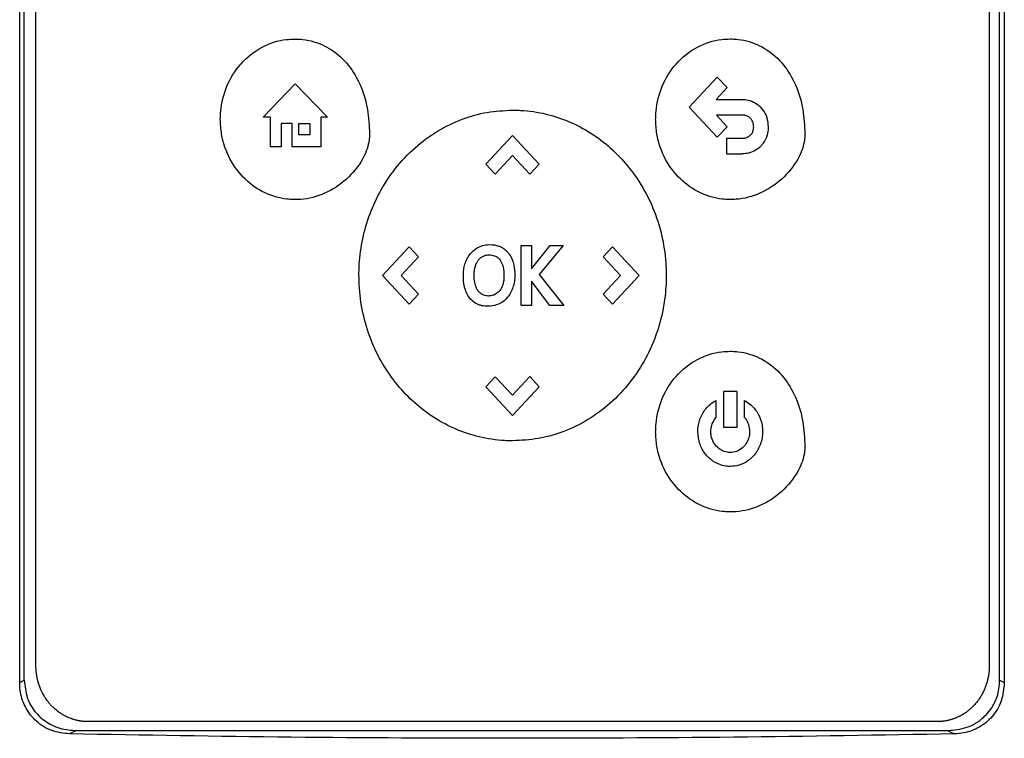
# Model space of a CAD drawing. Extents: x 0.4 to 10.6, y 0.4 to 8.1.
# Drawn here: x 7.2 to 7.4, y 4.1 to 4.2 of the extents above; entities that cross this region are included whole.
import ezdxf

# ---------------------------------------------------------------- set-up
doc = ezdxf.new("R2010")
doc.units = 0
doc.linetypes.add('SLD-SOLID', pattern=[0])
doc.layers.get('0').update_dxf_attribs({"linetype": 'CONTINUOUS'})

msp = doc.modelspace()

# ---------------------------------------------------------------- linework, layer by layer
at = {"color": 7, "linetype": 'SLD-SOLID'}
for p, q in [((7.19501, 4.08153), (7.19501, 4.35117)), ((7.38158, 4.35117), (7.38158, 4.08153)), ((7.19589, 4.08197), (7.19589, 4.35073)), ((7.3807, 4.08197), (7.3807, 4.35073)), ((7.19809, 4.08471), (7.19809, 4.34873)), ((7.37874, 4.34873), (7.37874, 4.08471)), ((7.32189, 4.19051), (7.3272, 4.19621)), ((7.3272, 4.19621), (7.32906, 4.1942)), ((7.24114, 4.18858), (7.24724, 4.19494)), ((7.24724, 4.19494), (7.25334, 4.18858)), ((7.32906, 4.1942), (7.32699, 4.19197)), ((7.3272, 4.1848), (7.32189, 4.19051)), ((7.32699, 4.19197), (7.33184, 4.19197)), ((7.24254, 4.18858), (7.24114, 4.18858)), ((7.24254, 4.18298), (7.24254, 4.18858)), ((7.25206, 4.18858), (7.25206, 4.18298)), ((7.25334, 4.18858), (7.25206, 4.18858)), ((7.33184, 4.18901), (7.32703, 4.18901)), ((7.32703, 4.18901), (7.32907, 4.18681)), ((7.24664, 4.18744), (7.24454, 4.18744)), ((7.24454, 4.18744), (7.24454, 4.18298)), ((7.24664, 4.18298), (7.24664, 4.18744)), ((7.24793, 4.18744), (7.25001, 4.18744)), ((7.24793, 4.18524), (7.24793, 4.18744)), ((7.25001, 4.18744), (7.25001, 4.18524)), ((7.32907, 4.18681), (7.3272, 4.1848)), ((7.25001, 4.18524), (7.24793, 4.18524)), ((7.28334, 4.17972), (7.2884, 4.18516)), ((7.2884, 4.18516), (7.29346, 4.17972)), ((7.24454, 4.18298), (7.24254, 4.18298)), ((7.25206, 4.18298), (7.24664, 4.18298)), ((7.32896, 4.18462), (7.32896, 4.18167)), ((7.32896, 4.18462), (7.33184, 4.18462)), ((7.28841, 4.18133), (7.28513, 4.1778)), ((7.29168, 4.17781), (7.28841, 4.18133)), ((7.32896, 4.18167), (7.33184, 4.18167)), ((7.28334, 4.17972), (7.28513, 4.1778)), ((7.29346, 4.17972), (7.29168, 4.17781)), ((7.29003, 4.16432), (7.29199, 4.16432)), ((7.29003, 4.15295), (7.29003, 4.16432)), ((7.29199, 4.15991), (7.29551, 4.16432)), ((7.29199, 4.16432), (7.29199, 4.15991)), ((7.29799, 4.16432), (7.29344, 4.15881)), ((7.29551, 4.16432), (7.29799, 4.16432)), ((7.26374, 4.15864), (7.2688, 4.16408)), ((7.2688, 4.16408), (7.27058, 4.16217)), ((7.30555, 4.16216), (7.30734, 4.16408)), ((7.30734, 4.16408), (7.3124, 4.15864)), ((7.27058, 4.16217), (7.26731, 4.15865)), ((7.30883, 4.15863), (7.30555, 4.16216)), ((7.29344, 4.15881), (7.29814, 4.15295)), ((7.2688, 4.15319), (7.26374, 4.15864)), ((7.26731, 4.15865), (7.27059, 4.15511)), ((7.29549, 4.15295), (7.29199, 4.15756)), ((7.29199, 4.15756), (7.29199, 4.15295)), ((7.30556, 4.15511), (7.30883, 4.15863)), ((7.3124, 4.15864), (7.30734, 4.15319)), ((7.27059, 4.15511), (7.2688, 4.15319)), ((7.30734, 4.15319), (7.30556, 4.15511)), ((7.29199, 4.15295), (7.29003, 4.15295)), ((7.29814, 4.15295), (7.29549, 4.15295)), ((7.28334, 4.13755), (7.28512, 4.13946)), ((7.28512, 4.13946), (7.28839, 4.13594)), ((7.28839, 4.13594), (7.29168, 4.13947)), ((7.29168, 4.13947), (7.29346, 4.13755)), ((7.2884, 4.1321), (7.28334, 4.13755)), ((7.29346, 4.13755), (7.2884, 4.1321)), ((7.33088, 4.13668), (7.32843, 4.13668)), ((7.32843, 4.12981), (7.32843, 4.13668)), ((7.33088, 4.13668), (7.33088, 4.12981)), ((7.32695, 4.13497), (7.32695, 4.13173)), ((7.33235, 4.13173), (7.33235, 4.13497)), ((7.33088, 4.12981), (7.32843, 4.12981)), ((7.19501, 4.08153), (7.19589, 4.08197)), ((7.3807, 4.08197), (7.38158, 4.08153)), ((7.36892, 4.07415), (7.2079, 4.07415)), ((7.20576, 4.07246), (7.20448, 4.07182)), ((7.20576, 4.07246), (7.37083, 4.07246)), ((7.37083, 4.07246), (7.37211, 4.07182))]:
    msp.add_line(p, q, dxfattribs=at)
for points, knots in [([(7.23303, 4.1882), (7.23303, 4.1883), (7.23303, 4.18881), (7.23315, 4.19095), (7.23405, 4.19458), (7.23674, 4.1989), (7.24069, 4.20207), (7.24448, 4.20331), (7.24663, 4.20339), (7.24717, 4.20341)], [0, 0, 0, 0, 0.013207, 0.066061, 0.279837, 0.493814, 0.719084, 0.92918, 1, 1, 1, 1]), ([(7.24717, 4.20341), (7.24727, 4.20341), (7.24778, 4.20341), (7.24969, 4.20327), (7.25284, 4.20236), (7.25637, 4.19981), (7.25937, 4.19571), (7.26106, 4.19069), (7.26123, 4.18697), (7.26131, 4.18541)], [0, 0, 0, 0, 0.011898, 0.059531, 0.225191, 0.390736, 0.562558, 0.815785, 1, 1, 1, 1]), ([(7.31552, 4.18821), (7.31552, 4.18832), (7.31552, 4.18882), (7.31564, 4.19096), (7.31654, 4.19459), (7.31922, 4.19891), (7.32318, 4.20208), (7.32696, 4.20332), (7.32911, 4.2034), (7.32965, 4.20342)], [0, 0, 0, 0, 0.013207, 0.066061, 0.279836, 0.493814, 0.719083, 0.929177, 1, 1, 1, 1]), ([(7.32965, 4.20342), (7.32976, 4.20342), (7.33026, 4.20342), (7.33217, 4.20329), (7.33533, 4.20237), (7.33885, 4.19982), (7.34186, 4.19572), (7.34355, 4.1907), (7.34372, 4.18699), (7.34379, 4.18542)], [0, 0, 0, 0, 0.011895, 0.059531, 0.225187, 0.390735, 0.562554, 0.815785, 1, 1, 1, 1]), ([(7.33184, 4.19197), (7.33194, 4.19197), (7.33245, 4.19196), (7.33348, 4.19179), (7.3348, 4.19114), (7.33592, 4.18999), (7.33669, 4.1885), (7.33679, 4.18737), (7.33685, 4.18678)], [0, 0, 0, 0, 0.03782, 0.190075, 0.385181, 0.579718, 0.78089, 1, 1, 1, 1]), ([(7.2593, 4.15863), (7.2593, 4.15873), (7.2593, 4.15924), (7.25936, 4.16136), (7.25978, 4.16502), (7.26107, 4.16977), (7.26313, 4.17447), (7.26605, 4.17893), (7.26977, 4.1829), (7.27408, 4.18607), (7.2787, 4.18832), (7.28354, 4.18969), (7.28679, 4.18986), (7.28841, 4.18995)], [0, 0, 0, 0, 0.006391, 0.031967, 0.134518, 0.238269, 0.342005, 0.457995, 0.573943, 0.684353, 0.794714, 0.897357, 1, 1, 1, 1]), ([(7.28841, 4.18995), (7.28851, 4.18994), (7.28902, 4.18994), (7.29115, 4.18987), (7.2947, 4.18936), (7.29918, 4.18787), (7.30331, 4.18569), (7.30703, 4.18286), (7.31036, 4.1794), (7.31317, 4.17536), (7.31542, 4.17074), (7.31691, 4.16571), (7.31748, 4.16158), (7.31751, 4.15922), (7.31752, 4.15863)], [0, 0, 0, 0, 0.006393, 0.031966, 0.134645, 0.232064, 0.329508, 0.428032, 0.526586, 0.63226, 0.737957, 0.850494, 0.963053, 1, 1, 1, 1]), ([(7.3341, 4.18678), (7.33409, 4.18688), (7.33408, 4.18727), (7.33389, 4.18787), (7.33346, 4.18847), (7.33289, 4.18885), (7.33232, 4.189), (7.33197, 4.18901), (7.33184, 4.18901)], [0, 0, 0, 0, 0.085427, 0.325786, 0.515502, 0.705739, 0.886711, 1, 1, 1, 1]), ([(7.24717, 4.17299), (7.24707, 4.173), (7.24656, 4.173), (7.24458, 4.17314), (7.2413, 4.17409), (7.23754, 4.17674), (7.23465, 4.18059), (7.23321, 4.18464), (7.23308, 4.18727), (7.23303, 4.1882)], [0, 0, 0, 0, 0.013197, 0.066044, 0.258663, 0.450992, 0.656909, 0.877904, 1, 1, 1, 1]), ([(7.32965, 4.17301), (7.32955, 4.17301), (7.32905, 4.17301), (7.32707, 4.17315), (7.32378, 4.17411), (7.32002, 4.17675), (7.31713, 4.1806), (7.3157, 4.18465), (7.31556, 4.18728), (7.31552, 4.18821)], [0, 0, 0, 0, 0.0132, 0.066044, 0.258663, 0.450994, 0.656914, 0.877904, 1, 1, 1, 1]), ([(7.33357, 4.1853), (7.33364, 4.18538), (7.33383, 4.18562), (7.33405, 4.18612), (7.33408, 4.18655), (7.3341, 4.18678)], [0, 0, 0, 0, 0.190011, 0.57289, 1, 1, 1, 1]), ([(7.33685, 4.18678), (7.33684, 4.18668), (7.33684, 4.18617), (7.33666, 4.18509), (7.33617, 4.18399), (7.33568, 4.1834), (7.33556, 4.18326)], [0, 0, 0, 0, 0.079374, 0.398693, 0.858432, 1, 1, 1, 1]), ([(7.26131, 4.18541), (7.2613, 4.18531), (7.2613, 4.1848), (7.26109, 4.18314), (7.25991, 4.18014), (7.25706, 4.17667), (7.25297, 4.174), (7.24945, 4.17305), (7.24753, 4.173), (7.24717, 4.17299)], [0, 0, 0, 0, 0.0147847, 0.0740714, 0.2434828, 0.4789449, 0.7186483, 0.9470079, 1, 1, 1, 1]), ([(7.34379, 4.18542), (7.34379, 4.18532), (7.34378, 4.18481), (7.34358, 4.18315), (7.34239, 4.18015), (7.33954, 4.17668), (7.33546, 4.17402), (7.33194, 4.17306), (7.33002, 4.17302), (7.32965, 4.17301)], [0, 0, 0, 0, 0.014785, 0.074072, 0.243483, 0.478946, 0.718646, 0.947011, 1, 1, 1, 1]), ([(7.33184, 4.18462), (7.33194, 4.18463), (7.33233, 4.18464), (7.33298, 4.18478), (7.33339, 4.18514), (7.33357, 4.1853)], [0, 0, 0, 0, 0.1588808, 0.6184074, 1, 1, 1, 1]), ([(7.33556, 4.18326), (7.3355, 4.18318), (7.33515, 4.18281), (7.33431, 4.18218), (7.33307, 4.18173), (7.33219, 4.18168), (7.33184, 4.18167)], [0, 0, 0, 0, 0.072809, 0.366481, 0.747444, 1, 1, 1, 1]), ([(7.28214, 4.16408), (7.28224, 4.16412), (7.28271, 4.16431), (7.2838, 4.16453), (7.28505, 4.16446), (7.28581, 4.16418), (7.28602, 4.1641)], [0, 0, 0, 0, 0.076457, 0.3845674, 0.8311586, 1, 1, 1, 1]), ([(7.27946, 4.16102), (7.2795, 4.16112), (7.27967, 4.16159), (7.28017, 4.16253), (7.28106, 4.16352), (7.28185, 4.16392), (7.28214, 4.16408)], [0, 0, 0, 0, 0.072637, 0.364609, 0.760365, 1, 1, 1, 1]), ([(7.28287, 4.16229), (7.28296, 4.16233), (7.28315, 4.16241), (7.28351, 4.16251), (7.28377, 4.16252), (7.28394, 4.16253)], [0, 0, 0, 0, 0.275046, 0.550109, 1, 1, 1, 1]), ([(7.28394, 4.16253), (7.28404, 4.16253), (7.28446, 4.16252), (7.28513, 4.16236), (7.28571, 4.16195), (7.28595, 4.16165), (7.28603, 4.16156)], [0, 0, 0, 0, 0.127096, 0.523841, 0.848025, 1, 1, 1, 1]), ([(7.28602, 4.1641), (7.28611, 4.16406), (7.28639, 4.16394), (7.28679, 4.16368), (7.2872, 4.16334), (7.28742, 4.1631), (7.28753, 4.16297)], [0, 0, 0, 0, 0.159379, 0.478844, 0.737483, 1, 1, 1, 1]), ([(7.28753, 4.16297), (7.2876, 4.16289), (7.28791, 4.1625), (7.2885, 4.1614), (7.28879, 4.16001), (7.28882, 4.15902), (7.28882, 4.15875)], [0, 0, 0, 0, 0.067547, 0.339654, 0.820411, 1, 1, 1, 1]), ([(7.27908, 4.15852), (7.27908, 4.15862), (7.27908, 4.15912), (7.27915, 4.15997), (7.27936, 4.16069), (7.27946, 4.16102)], [0, 0, 0, 0, 0.119142, 0.596777, 1, 1, 1, 1]), ([(7.28135, 4.1604), (7.28138, 4.16049), (7.28147, 4.16075), (7.28167, 4.16116), (7.28187, 4.16145), (7.28198, 4.16159)], [0, 0, 0, 0, 0.22443, 0.608229, 1, 1, 1, 1]), ([(7.28198, 4.16159), (7.28204, 4.16167), (7.28217, 4.16182), (7.28246, 4.16207), (7.28271, 4.16221), (7.28287, 4.16229)], [0, 0, 0, 0, 0.264404, 0.52887, 1, 1, 1, 1]), ([(7.28603, 4.16156), (7.28608, 4.16147), (7.28636, 4.16107), (7.28672, 4.16007), (7.28676, 4.15913), (7.28678, 4.15858)], [0, 0, 0, 0, 0.097468, 0.466073, 1, 1, 1, 1]), ([(7.28111, 4.15872), (7.28111, 4.15882), (7.28112, 4.15912), (7.28116, 4.15969), (7.28128, 4.16014), (7.28135, 4.1604)], [0, 0, 0, 0, 0.178181, 0.53482, 1, 1, 1, 1]), ([(7.28129, 4.15704), (7.28127, 4.15714), (7.28121, 4.15744), (7.28113, 4.158), (7.28112, 4.15846), (7.28111, 4.15872)], [0, 0, 0, 0, 0.1796408, 0.5391016, 1, 1, 1, 1]), ([(7.28882, 4.15875), (7.28882, 4.15865), (7.28882, 4.15815), (7.28869, 4.15688), (7.28811, 4.15522), (7.28688, 4.15379), (7.28543, 4.15294), (7.28434, 4.15284), (7.28381, 4.15279)], [0, 0, 0, 0, 0.03491, 0.174914, 0.437046, 0.627123, 0.817754, 1, 1, 1, 1]), ([(7.28841, 4.12732), (7.28831, 4.12732), (7.28781, 4.12732), (7.28568, 4.12739), (7.28213, 4.12791), (7.27764, 4.1294), (7.27352, 4.13157), (7.2698, 4.1344), (7.26646, 4.13786), (7.26366, 4.1419), (7.26141, 4.14652), (7.25991, 4.15156), (7.25935, 4.15568), (7.25931, 4.15805), (7.2593, 4.15863)], [0, 0, 0, 0, 0.006391, 0.031965, 0.134645, 0.232062, 0.329504, 0.428025, 0.526576, 0.632247, 0.737939, 0.850476, 0.963035, 1, 1, 1, 1]), ([(7.27936, 4.15622), (7.27933, 4.15631), (7.27926, 4.15661), (7.27917, 4.15711), (7.27909, 4.15778), (7.27908, 4.15825), (7.27908, 4.15852)], [0, 0, 0, 0, 0.130501, 0.391691, 0.652829, 1, 1, 1, 1]), ([(7.28182, 4.1558), (7.28177, 4.15589), (7.28162, 4.15612), (7.28143, 4.15653), (7.28134, 4.15687), (7.28129, 4.15704)], [0, 0, 0, 0, 0.2236866, 0.6079958, 1, 1, 1, 1]), ([(7.28654, 4.15688), (7.2865, 4.15679), (7.28633, 4.15631), (7.28589, 4.15555), (7.28526, 4.15516), (7.28498, 4.15499)], [0, 0, 0, 0, 0.120925, 0.611318, 1, 1, 1, 1]), ([(7.28678, 4.15858), (7.28678, 4.15848), (7.28678, 4.15817), (7.28674, 4.15774), (7.28665, 4.15727), (7.28658, 4.15701), (7.28654, 4.15688)], [0, 0, 0, 0, 0.176222, 0.52896, 0.763519, 1, 1, 1, 1]), ([(7.31752, 4.15863), (7.31752, 4.15853), (7.31752, 4.15803), (7.31746, 4.1559), (7.31704, 4.15224), (7.31576, 4.1475), (7.3137, 4.1428), (7.31078, 4.13833), (7.30706, 4.13436), (7.30275, 4.13119), (7.29813, 4.12894), (7.29329, 4.12758), (7.29004, 4.1274), (7.28841, 4.12732)], [0, 0, 0, 0, 0.006394, 0.031969, 0.134519, 0.238269, 0.342002, 0.457988, 0.573932, 0.684343, 0.794706, 0.897352, 1, 1, 1, 1]), ([(7.28174, 4.15321), (7.28165, 4.15325), (7.28119, 4.15348), (7.28046, 4.15406), (7.27974, 4.15507), (7.27949, 4.15584), (7.27936, 4.15622)], [0, 0, 0, 0, 0.076773, 0.387166, 0.697241, 1, 1, 1, 1]), ([(7.28268, 4.15503), (7.28259, 4.15508), (7.28242, 4.15518), (7.28211, 4.15543), (7.28194, 4.15565), (7.28182, 4.1558)], [0, 0, 0, 0, 0.259622, 0.519124, 1, 1, 1, 1]), ([(7.28498, 4.15499), (7.28489, 4.15495), (7.28452, 4.15479), (7.28382, 4.1547), (7.28312, 4.15481), (7.28277, 4.15498), (7.28268, 4.15503)], [0, 0, 0, 0, 0.128163, 0.502509, 0.879594, 1, 1, 1, 1]), ([(7.28381, 4.15279), (7.28371, 4.15279), (7.2834, 4.1528), (7.2829, 4.15285), (7.2823, 4.15297), (7.28193, 4.15313), (7.28174, 4.15321)], [0, 0, 0, 0, 0.142415, 0.427567, 0.711022, 1, 1, 1, 1]), ([(7.31552, 4.12906), (7.31552, 4.12916), (7.31552, 4.12967), (7.31564, 4.13181), (7.31654, 4.13544), (7.31922, 4.13976), (7.32318, 4.14293), (7.32696, 4.14417), (7.32911, 4.14425), (7.32965, 4.14427)], [0, 0, 0, 0, 0.013207, 0.066062, 0.279835, 0.493818, 0.71908, 0.929171, 1, 1, 1, 1]), ([(7.32965, 4.14427), (7.32976, 4.14427), (7.33026, 4.14427), (7.33217, 4.14413), (7.33533, 4.14322), (7.33885, 4.14067), (7.34186, 4.13657), (7.34355, 4.13155), (7.34372, 4.12783), (7.34379, 4.12627)], [0, 0, 0, 0, 0.011896, 0.059532, 0.225197, 0.390753, 0.562573, 0.815801, 1, 1, 1, 1]), ([(7.32352, 4.12907), (7.32352, 4.12917), (7.32352, 4.12967), (7.32369, 4.13094), (7.32442, 4.13276), (7.32569, 4.13421), (7.32665, 4.13479), (7.32695, 4.13497)], [0, 0, 0, 0, 0.042414, 0.212656, 0.533116, 0.851198, 1, 1, 1, 1]), ([(7.33235, 4.13497), (7.33244, 4.13492), (7.33289, 4.13467), (7.33388, 4.13393), (7.33505, 4.13244), (7.3357, 4.13064), (7.33577, 4.12949), (7.33579, 4.12907)], [0, 0, 0, 0, 0.04241, 0.212861, 0.516454, 0.822991, 1, 1, 1, 1]), ([(7.32597, 4.12907), (7.32597, 4.12917), (7.32599, 4.12968), (7.32619, 4.13064), (7.32669, 4.13135), (7.32695, 4.13173)], [0, 0, 0, 0, 0.105033, 0.529403, 1, 1, 1, 1]), ([(7.33235, 4.13173), (7.33242, 4.13165), (7.33274, 4.13125), (7.33321, 4.13038), (7.33329, 4.12952), (7.33333, 4.12907)], [0, 0, 0, 0, 0.105149, 0.530589, 1, 1, 1, 1]), ([(7.32965, 4.11386), (7.32955, 4.11386), (7.32905, 4.11386), (7.32707, 4.114), (7.32378, 4.11496), (7.32002, 4.1176), (7.31713, 4.12145), (7.3157, 4.1255), (7.31556, 4.12813), (7.31552, 4.12906)], [0, 0, 0, 0, 0.0132, 0.066044, 0.258674, 0.451014, 0.656933, 0.877918, 1, 1, 1, 1]), ([(7.32965, 4.12247), (7.32955, 4.12247), (7.32904, 4.12247), (7.32789, 4.12267), (7.32629, 4.12341), (7.32481, 4.12483), (7.32374, 4.12676), (7.32359, 4.12827), (7.32352, 4.12907)], [0, 0, 0, 0, 0.030428, 0.152778, 0.350194, 0.549314, 0.761159, 1, 1, 1, 1]), ([(7.32965, 4.12511), (7.32955, 4.12511), (7.32906, 4.12512), (7.3282, 4.12536), (7.32721, 4.12602), (7.32644, 4.127), (7.32603, 4.12807), (7.32599, 4.12879), (7.32597, 4.12907)], [0, 0, 0, 0, 0.050743, 0.243934, 0.436877, 0.64171, 0.860895, 1, 1, 1, 1]), ([(7.33333, 4.12907), (7.33333, 4.12896), (7.33332, 4.12845), (7.33311, 4.12754), (7.33248, 4.12642), (7.3315, 4.12555), (7.33047, 4.12515), (7.32985, 4.12512), (7.32965, 4.12511)], [0, 0, 0, 0, 0.050733, 0.255759, 0.460959, 0.687789, 0.899663, 1, 1, 1, 1]), ([(7.33579, 4.12907), (7.33579, 4.12896), (7.33578, 4.12846), (7.33561, 4.12718), (7.33487, 4.12532), (7.33333, 4.12361), (7.33147, 4.12262), (7.3302, 4.12251), (7.32965, 4.12247)], [0, 0, 0, 0, 0.030422, 0.152573, 0.386753, 0.618297, 0.834592, 1, 1, 1, 1]), ([(7.34379, 4.12627), (7.34379, 4.12617), (7.34378, 4.12566), (7.34358, 4.124), (7.34239, 4.121), (7.33954, 4.11753), (7.33546, 4.11486), (7.33194, 4.11391), (7.33002, 4.11386), (7.32965, 4.11386)], [0, 0, 0, 0, 0.014785, 0.074072, 0.243479, 0.478931, 0.718627, 0.946999, 1, 1, 1, 1]), ([(7.2079, 4.07415), (7.20778, 4.07415), (7.20759, 4.07415), (7.20727, 4.07417), (7.20702, 4.07419), (7.20677, 4.07421), (7.20658, 4.07424), (7.20633, 4.07428), (7.20608, 4.07433), (7.20584, 4.07438), (7.20559, 4.07444), (7.20535, 4.07451), (7.20511, 4.07458), (7.20493, 4.07464), (7.20469, 4.07472), (7.20445, 4.07482), (7.20422, 4.07491), (7.20399, 4.07502), (7.20376, 4.07513), (7.20354, 4.07524), (7.20337, 4.07534), (7.20315, 4.07546), (7.20294, 4.07559), (7.20273, 4.07573), (7.20252, 4.07587), (7.20231, 4.07602), (7.20211, 4.07618), (7.20191, 4.07633), (7.20172, 4.0765), (7.20153, 4.07667), (7.2014, 4.0768), (7.20121, 4.07697), (7.20104, 4.07715), (7.20087, 4.07734), (7.2007, 4.07753), (7.20054, 4.07772), (7.20038, 4.07792), (7.20023, 4.07812), (7.20008, 4.07832), (7.19994, 4.07853), (7.1998, 4.07874), (7.19966, 4.07896), (7.19954, 4.07918), (7.19941, 4.0794), (7.1993, 4.07962), (7.19918, 4.07985), (7.19908, 4.08008), (7.19898, 4.08031), (7.19886, 4.0806), (7.19877, 4.08084), (7.19868, 4.08108), (7.1986, 4.08132), (7.19853, 4.08156), (7.19846, 4.0818), (7.1984, 4.08205), (7.19834, 4.08229), (7.19829, 4.08254), (7.19825, 4.08279), (7.19821, 4.08304), (7.19817, 4.08335), (7.19814, 4.0836), (7.19812, 4.08385), (7.19809, 4.0842), (7.19809, 4.08448), (7.19809, 4.08471)], [0, 0, 0, 0, 0.02367, 0.035505, 0.059173, 0.071007, 0.082842, 0.094674, 0.118345, 0.130177, 0.14201, 0.165682, 0.177518, 0.18935, 0.201182, 0.224855, 0.236686, 0.24852, 0.272189, 0.284021, 0.295859, 0.307691, 0.33136, 0.343193, 0.355029, 0.378697, 0.390529, 0.402365, 0.426034, 0.43787, 0.449701, 0.461532, 0.4852, 0.497036, 0.508868, 0.532541, 0.544371, 0.556206, 0.579877, 0.591704, 0.603539, 0.627211, 0.639042, 0.650878, 0.674548, 0.686381, 0.698213, 0.72188, 0.733713, 0.757384, 0.769214, 0.781053, 0.804716, 0.816555, 0.828387, 0.852056, 0.863885, 0.875721, 0.899393, 0.911222, 0.93489, 0.946728, 0.958559, 1, 1, 1, 1]), ([(7.37874, 4.08471), (7.37874, 4.08458), (7.37873, 4.08433), (7.37872, 4.08401), (7.3787, 4.08376), (7.37867, 4.08351), (7.37865, 4.08326), (7.37861, 4.08301), (7.37857, 4.08276), (7.37852, 4.08251), (7.37846, 4.0822), (7.3784, 4.08195), (7.37833, 4.08171), (7.37827, 4.08147), (7.37819, 4.08123), (7.37811, 4.08099), (7.37802, 4.08075), (7.37793, 4.08051), (7.37783, 4.08028), (7.37773, 4.08005), (7.37763, 4.07982), (7.37751, 4.07959), (7.37739, 4.07937), (7.37727, 4.07915), (7.37714, 4.07893), (7.37701, 4.07872), (7.37687, 4.07851), (7.37673, 4.0783), (7.37658, 4.07809), (7.37642, 4.07789), (7.37627, 4.0777), (7.3761, 4.0775), (7.37594, 4.07732), (7.37576, 4.07713), (7.37559, 4.07695), (7.3754, 4.07677), (7.37522, 4.0766), (7.37503, 4.07644), (7.37483, 4.07627), (7.37464, 4.07612), (7.37443, 4.07597), (7.37423, 4.07582), (7.37402, 4.07568), (7.37386, 4.07558), (7.37364, 4.07545), (7.37342, 4.07532), (7.3732, 4.0752), (7.37298, 4.07509), (7.37275, 4.07498), (7.37252, 4.07488), (7.37234, 4.07481), (7.3721, 4.07471), (7.37187, 4.07463), (7.37163, 4.07455), (7.37138, 4.07448), (7.37114, 4.07442), (7.37089, 4.07436), (7.37071, 4.07432), (7.37046, 4.07427), (7.37021, 4.07424), (7.36996, 4.0742), (7.36977, 4.07418), (7.36942, 4.07415), (7.36914, 4.07415), (7.36892, 4.07415)], [0, 0, 0, 0, 0.023672, 0.04734, 0.059171, 0.071003, 0.094671, 0.106507, 0.118343, 0.142014, 0.153841, 0.177511, 0.189346, 0.201176, 0.224847, 0.23668, 0.248515, 0.272186, 0.284015, 0.29585, 0.319522, 0.33135, 0.343184, 0.366852, 0.378686, 0.390523, 0.414192, 0.426026, 0.437855, 0.461527, 0.473357, 0.485194, 0.508863, 0.520693, 0.532531, 0.5562, 0.56803, 0.579867, 0.603535, 0.615371, 0.627202, 0.650874, 0.662704, 0.674538, 0.686375, 0.71004, 0.721878, 0.733711, 0.757381, 0.769212, 0.781045, 0.792877, 0.816552, 0.828385, 0.840219, 0.863886, 0.875721, 0.887554, 0.899387, 0.923058, 0.934892, 0.946726, 0.958561, 1, 1, 1, 1]), ([(7.20448, 4.07182), (7.20333, 4.07195), (7.20103, 4.07221), (7.1981, 4.07404), (7.19607, 4.07661), (7.19513, 4.07923), (7.19504, 4.0809), (7.19501, 4.08153)], [0, 0, 0, 0, 0.2304, 0.457098, 0.666732, 0.873988, 1, 1, 1, 1]), ([(7.19589, 4.08197), (7.196, 4.08085), (7.19621, 4.07863), (7.19792, 4.07575), (7.20038, 4.07371), (7.20311, 4.07262), (7.20495, 4.07251), (7.20576, 4.07246)], [0, 0, 0, 0, 0.2195286, 0.435729, 0.6370825, 0.8406115, 1, 1, 1, 1]), ([(7.37083, 4.07246), (7.37208, 4.07257), (7.37455, 4.0728), (7.37767, 4.0747), (7.37974, 4.07734), (7.3806, 4.07988), (7.38068, 4.08144), (7.3807, 4.08197)], [0, 0, 0, 0, 0.2444357, 0.4829156, 0.6941679, 0.8945764, 1, 1, 1, 1]), ([(7.38158, 4.08153), (7.38147, 4.08036), (7.38125, 4.07803), (7.37947, 4.07503), (7.37692, 4.07294), (7.37434, 4.07197), (7.37271, 4.07186), (7.37211, 4.07182)], [0, 0, 0, 0, 0.2331027, 0.4623932, 0.6735168, 0.8802393, 1, 1, 1, 1]), ([(7.37211, 4.07182), (7.35818, 4.07158), (7.3303, 4.0711), (7.2884, 4.07092), (7.24644, 4.0711), (7.21847, 4.07158), (7.20448, 4.07182)], [0, 0, 0, 0, 0.249497, 0.499195, 0.749496, 1, 1, 1, 1])]:
    msp.add_open_spline(points, degree=3, knots=knots, dxfattribs=at)

doc.saveas('drawing.dxf')
